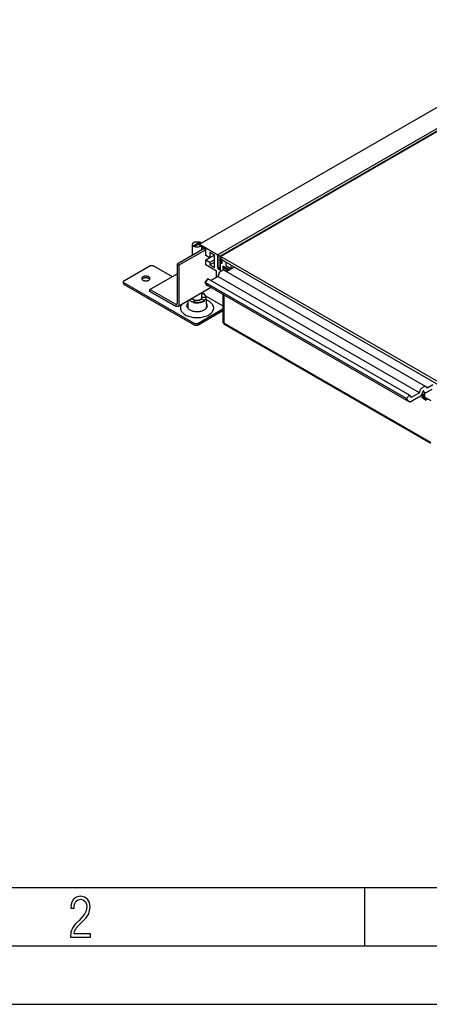
# Model space of a CAD drawing. Extents: x 0 to 420, y 0 to 297.
# Drawn here: x 92 to 127, y 0 to 84 of the extents above; entities that cross this region are included whole.
import ezdxf

# ---------------------------------------------------------------- set-up
doc = ezdxf.new("R2010")
doc.units = 0
doc.header["$LTSCALE"] = 23.1
doc.layers.get('0').update_dxf_attribs({"linetype": 'CONTINUOUS'})
doc.layers.add('INTFCLR_2', color=7, linetype='CONTINUOUS')

msp = doc.modelspace()

# ---------------------------------------------------------------- linework, layer by layer
at = {"color": 7, "linetype": 'CONTINUOUS'}
for p, q in [((107.316, 65.152), (277.021, 163.131)), ((278.59, 162.224), (108.885, 64.246)), ((278.781, 162.114), (109.076, 64.136)), ((278.831, 162.086), (109.126, 64.107)), ((106.696, 65.14), (106.697, 65.151)), ((106.697, 65.127), (106.696, 65.14)), ((106.696, 64.19), (106.696, 65.14)), ((106.697, 65.151), (106.701, 65.175)), ((106.702, 65.103), (106.697, 65.127)), ((106.701, 65.175), (106.71, 65.199)), ((106.71, 65.08), (106.702, 65.103)), ((106.71, 65.199), (106.723, 65.222)), ((106.723, 65.057), (106.71, 65.08)), ((106.723, 65.222), (106.74, 65.244)), ((106.74, 65.035), (106.723, 65.057)), ((106.74, 65.244), (106.761, 65.265)), ((106.761, 65.014), (106.74, 65.035)), ((106.761, 65.265), (106.785, 65.285)), ((106.786, 64.994), (106.761, 65.014)), ((106.785, 65.285), (106.814, 65.303)), ((106.814, 64.976), (106.786, 64.994)), ((106.814, 65.303), (106.845, 65.319)), ((106.845, 65.319), (106.879, 65.334)), ((106.879, 65.334), (106.915, 65.346)), ((106.915, 65.346), (106.953, 65.356)), ((106.953, 65.356), (106.993, 65.363)), ((106.993, 65.363), (107.034, 65.368)), ((107.034, 65.368), (107.075, 65.37)), ((107.075, 65.37), (107.117, 65.371)), ((107.117, 65.371), (107.159, 65.368)), ((107.159, 65.368), (107.2, 65.363)), ((107.2, 65.363), (107.24, 65.356)), ((107.24, 65.356), (107.278, 65.346)), ((107.278, 65.346), (107.314, 65.334)), ((107.314, 65.334), (107.348, 65.319)), ((107.316, 65.152), (109.076, 64.136)), ((107.316, 65.07), (107.316, 65.152)), ((107.839, 64.687), (107.316, 65.07)), ((107.348, 65.319), (107.379, 65.303)), ((107.379, 65.303), (107.407, 65.285)), ((107.407, 65.285), (107.432, 65.266)), ((107.432, 65.266), (107.453, 65.245)), ((107.453, 65.245), (107.46, 65.235)), ((107.714, 64.778), (105.399, 63.442)), ((107.839, 64.687), (105.541, 63.36)), ((106.845, 64.96), (106.814, 64.976)), ((106.879, 64.946), (106.845, 64.96)), ((106.915, 64.934), (106.879, 64.946)), ((106.953, 64.924), (106.915, 64.934)), ((106.993, 64.917), (106.953, 64.924)), ((107.034, 64.912), (106.993, 64.917)), ((107.076, 64.909), (107.034, 64.912)), ((107.118, 64.909), (107.076, 64.909)), ((107.159, 64.912), (107.118, 64.909)), ((107.2, 64.917), (107.159, 64.912)), ((107.24, 64.924), (107.2, 64.917)), ((107.278, 64.934), (107.24, 64.924)), ((107.314, 64.946), (107.278, 64.934)), ((107.348, 64.96), (107.314, 64.946)), ((107.379, 64.977), (107.348, 64.96)), ((107.496, 64.652), (107.496, 64.938)), ((107.839, 64.197), (107.839, 64.687)), ((108.185, 63.997), (107.839, 64.197)), ((108.588, 64.213), (108.185, 64.446)), ((108.185, 64.446), (108.185, 63.997)), ((108.581, 64.225), (108.185, 63.997)), ((108.588, 63.152), (108.588, 64.213)), ((108.885, 64.246), (108.885, 63.062)), ((103.021, 63.291), (103.048, 63.302)), ((103.048, 63.302), (103.078, 63.312)), ((103.078, 63.312), (103.109, 63.319)), ((103.109, 63.319), (103.141, 63.325)), ((103.141, 63.325), (103.174, 63.328)), ((103.174, 63.328), (103.207, 63.329)), ((103.207, 63.329), (103.241, 63.328)), ((103.241, 63.328), (103.274, 63.325)), ((103.274, 63.325), (103.306, 63.319)), ((103.306, 63.319), (103.337, 63.312)), ((103.337, 63.312), (103.367, 63.302)), ((103.367, 63.302), (103.394, 63.291)), ((105.399, 63.442), (105.541, 63.36)), ((105.399, 63.442), (105.399, 60.094)), ((105.541, 63.36), (105.541, 60.012)), ((108.187, 63.994), (107.838, 63.793)), ((108.185, 63.593), (107.838, 63.793)), ((107.838, 63.389), (107.838, 63.793)), ((108.765, 62.854), (107.838, 63.389)), ((108.588, 63.826), (108.185, 63.593)), ((108.185, 63.385), (108.588, 63.618)), ((108.185, 63.593), (108.185, 63.385)), ((108.185, 63.385), (108.588, 63.152)), ((109.076, 63.923), (109.076, 64.136)), ((109.126, 63.952), (109.076, 63.923)), ((109.232, 63.834), (109.076, 63.923)), ((109.076, 63.613), (109.232, 63.523)), ((109.076, 63.074), (109.076, 63.613)), ((109.155, 63.656), (109.098, 63.623)), ((109.253, 63.533), (109.098, 63.623)), ((109.098, 62.939), (109.098, 63.623)), ((109.126, 64.107), (129.938, 52.091)), ((109.126, 63.862), (109.126, 64.107)), ((109.126, 63.862), (128.182, 52.86)), ((109.232, 63.834), (109.271, 63.856)), ((109.232, 63.523), (109.232, 63.834)), ((109.232, 63.523), (109.252, 63.535)), ((109.296, 63.813), (109.253, 63.789)), ((109.253, 63.533), (109.253, 63.789)), ((109.564, 63.609), (109.564, 63.323)), ((109.564, 63.323), (110.024, 63.058)), ((110.024, 63.018), (110.024, 63.344)), ((100.874, 62.053), (102.995, 63.278)), ((102.995, 63.278), (103.021, 63.291)), ((103.066, 61.278), (105.399, 62.625)), ((103.394, 63.291), (103.42, 63.278)), ((103.42, 63.278), (104.975, 62.38)), ((108.765, 62.331), (108.765, 62.854)), ((108.978, 62.658), (108.876, 62.395)), ((108.885, 63.184), (109.076, 63.074)), ((108.992, 63.123), (108.885, 63.062)), ((108.885, 63.062), (109.098, 62.939)), ((108.992, 62.69), (108.978, 62.658)), ((109.009, 62.72), (108.992, 62.69)), ((109.029, 62.748), (109.009, 62.72)), ((109.052, 62.772), (109.029, 62.748)), ((109.075, 62.793), (109.052, 62.772)), ((109.1, 62.81), (109.075, 62.793)), ((109.098, 63.086), (109.076, 63.074)), ((109.304, 62.928), (109.1, 62.81)), ((109.329, 62.94), (109.304, 62.928)), ((109.846, 62.956), (109.316, 63.262)), ((109.316, 63.262), (109.316, 62.938)), ((109.316, 63.099), (109.322, 63.14)), ((109.322, 63.14), (109.335, 63.17)), ((109.353, 62.946), (109.329, 62.94)), ((109.335, 63.17), (109.358, 63.191)), ((109.375, 62.947), (109.353, 62.946)), ((109.393, 63.211), (109.358, 63.191)), ((109.358, 63.191), (109.387, 63.2)), ((109.395, 62.942), (109.375, 62.947)), ((109.387, 63.2), (109.42, 63.196)), ((109.39, 63.08), (109.387, 63.058)), ((109.387, 63.058), (109.387, 62.944)), ((109.397, 63.095), (109.39, 63.08)), ((109.405, 62.938), (109.395, 62.942)), ((109.408, 63.104), (109.397, 63.095)), ((126.665, 52.973), (109.404, 62.938)), ((109.423, 63.109), (109.408, 63.104)), ((109.42, 63.196), (109.458, 63.181)), ((109.439, 63.107), (109.423, 63.109)), ((109.458, 63.099), (109.439, 63.107)), ((109.776, 62.915), (109.458, 63.099)), ((109.656, 62.985), (109.585, 62.944)), ((109.585, 62.944), (109.706, 62.874)), ((109.585, 62.834), (109.585, 62.944)), ((110.271, 63.201), (109.61, 62.819)), ((109.846, 62.997), (109.811, 62.977)), ((109.811, 62.944), (109.811, 62.977)), ((100.786, 61.931), (100.788, 61.95)), ((100.788, 61.912), (100.786, 61.931)), ((100.786, 61.808), (100.786, 61.931)), ((100.786, 61.808), (100.788, 61.789)), ((100.788, 61.95), (100.794, 61.969)), ((100.794, 61.893), (100.788, 61.912)), ((100.788, 61.789), (100.794, 61.77)), ((100.794, 61.969), (100.803, 61.988)), ((100.803, 61.874), (100.794, 61.893)), ((100.794, 61.77), (100.803, 61.751)), ((100.803, 61.988), (100.816, 62.006)), ((100.816, 61.856), (100.803, 61.874)), ((100.803, 61.751), (100.816, 61.734)), ((100.816, 62.006), (100.832, 62.023)), ((100.832, 61.839), (100.816, 61.856)), ((100.816, 61.734), (100.832, 61.716)), ((100.832, 62.023), (100.851, 62.039)), ((100.851, 61.823), (100.832, 61.839)), ((100.832, 61.716), (100.851, 61.701)), ((100.851, 62.039), (100.874, 62.053)), ((100.874, 61.808), (100.851, 61.823)), ((100.851, 61.701), (100.874, 61.686)), ((106.814, 58.379), (100.874, 61.808)), ((106.814, 58.257), (100.874, 61.686)), ((102.363, 62.229), (102.362, 62.217)), ((102.362, 62.217), (102.363, 62.205)), ((102.368, 62.253), (102.363, 62.229)), ((102.363, 62.205), (102.368, 62.181)), ((102.378, 62.277), (102.368, 62.253)), ((102.368, 62.181), (102.378, 62.157)), ((102.393, 62.3), (102.378, 62.277)), ((102.378, 62.157), (102.393, 62.134)), ((102.379, 62.155), (102.393, 62.177)), ((102.413, 62.321), (102.393, 62.3)), ((102.393, 62.177), (102.413, 62.199)), ((102.393, 62.134), (102.413, 62.113)), ((102.437, 62.341), (102.413, 62.321)), ((102.413, 62.199), (102.437, 62.219)), ((102.413, 62.113), (102.436, 62.092)), ((102.436, 62.092), (102.464, 62.074)), ((102.465, 62.36), (102.437, 62.341)), ((102.437, 62.219), (102.465, 62.237)), ((102.464, 62.074), (102.496, 62.058)), ((102.497, 62.376), (102.465, 62.36)), ((102.465, 62.237), (102.497, 62.253)), ((102.496, 62.058), (102.53, 62.044)), ((102.532, 62.39), (102.497, 62.376)), ((102.497, 62.253), (102.531, 62.267)), ((102.53, 62.044), (102.567, 62.033)), ((102.531, 62.267), (102.569, 62.279)), ((102.57, 62.401), (102.532, 62.39)), ((102.567, 62.033), (102.607, 62.024)), ((102.569, 62.279), (102.608, 62.287)), ((102.609, 62.41), (102.57, 62.401)), ((102.607, 62.024), (102.648, 62.018)), ((102.608, 62.287), (102.65, 62.293)), ((102.651, 62.416), (102.609, 62.41)), ((102.648, 62.018), (102.689, 62.015)), ((102.65, 62.293), (102.691, 62.296)), ((102.693, 62.418), (102.651, 62.416)), ((102.689, 62.015), (102.732, 62.015)), ((102.691, 62.296), (102.733, 62.296)), ((102.735, 62.418), (102.693, 62.418)), ((102.732, 62.015), (102.774, 62.018)), ((102.733, 62.296), (102.775, 62.293)), ((102.777, 62.415), (102.735, 62.418)), ((102.774, 62.018), (102.815, 62.024)), ((102.775, 62.293), (102.816, 62.287)), ((102.818, 62.409), (102.777, 62.415)), ((102.815, 62.024), (102.855, 62.032)), ((102.816, 62.287), (102.855, 62.279)), ((102.857, 62.401), (102.818, 62.409)), ((102.855, 62.279), (102.893, 62.267)), ((102.855, 62.032), (102.893, 62.044)), ((102.895, 62.389), (102.857, 62.401)), ((102.893, 62.267), (102.928, 62.254)), ((102.893, 62.044), (102.928, 62.057)), ((102.929, 62.375), (102.895, 62.389)), ((102.928, 62.254), (102.959, 62.238)), ((102.928, 62.057), (102.96, 62.074)), ((102.961, 62.359), (102.929, 62.375)), ((102.959, 62.238), (102.987, 62.219)), ((102.96, 62.074), (102.988, 62.092)), ((102.988, 62.341), (102.961, 62.359)), ((102.987, 62.219), (103.011, 62.199)), ((103.012, 62.321), (102.988, 62.341)), ((102.988, 62.092), (103.012, 62.112)), ((103.011, 62.199), (103.031, 62.178)), ((103.032, 62.299), (103.012, 62.321)), ((103.012, 62.112), (103.032, 62.134)), ((103.031, 62.178), (103.046, 62.156)), ((103.047, 62.277), (103.032, 62.299)), ((103.032, 62.134), (103.047, 62.157)), ((103.057, 62.253), (103.047, 62.277)), ((103.047, 62.157), (103.057, 62.18)), ((103.062, 62.229), (103.057, 62.253)), ((103.057, 62.18), (103.062, 62.205)), ((103.062, 62.217), (103.062, 62.229)), ((103.062, 62.205), (103.062, 62.217)), ((108.026, 62.19), (107.782, 61.887)), ((107.782, 61.887), (107.967, 61.625)), ((125.043, 51.922), (107.782, 61.887)), ((107.967, 61.625), (107.981, 61.61)), ((125.286, 52.225), (108.026, 62.19)), ((108.876, 62.395), (108.273, 62.047)), ((126.136, 52.43), (108.876, 62.395)), ((105.258, 60.012), (103.066, 61.278)), ((103.066, 61.115), (103.066, 61.278)), ((105.258, 59.849), (103.066, 61.115)), ((105.458, 59.829), (108.261, 61.447)), ((107.496, 60.501), (107.496, 61.006)), ((107.496, 60.96), (107.503, 60.958)), ((107.503, 60.958), (107.551, 60.939)), ((107.551, 60.939), (107.595, 60.919)), ((107.595, 60.919), (107.637, 60.896)), ((107.637, 60.896), (107.676, 60.872)), ((107.676, 60.872), (107.712, 60.846)), ((107.712, 60.846), (107.744, 60.819)), ((107.744, 60.819), (107.773, 60.79)), ((107.773, 60.79), (107.797, 60.761)), ((107.981, 61.61), (107.989, 61.604)), ((125.25, 51.639), (107.989, 61.604)), ((109.316, 60.838), (109.316, 58.527)), ((109.387, 60.798), (109.387, 58.486)), ((105.258, 60.012), (105.277, 60.003)), ((105.277, 60.003), (105.295, 59.997)), ((105.295, 59.997), (105.312, 59.993)), ((105.312, 59.993), (105.329, 59.993)), ((105.329, 59.993), (105.344, 59.996)), ((105.344, 59.996), (105.358, 60.002)), ((105.358, 60.002), (105.37, 60.011)), ((105.37, 60.011), (105.38, 60.023)), ((105.38, 60.023), (105.389, 60.038)), ((105.389, 60.038), (105.395, 60.054)), ((105.395, 60.054), (105.398, 60.073)), ((105.398, 60.073), (105.399, 60.094)), ((105.534, 59.943), (105.525, 59.913)), ((105.539, 59.976), (105.534, 59.943)), ((105.541, 60.012), (105.539, 59.976)), ((105.769, 59.985), (105.731, 59.92)), ((105.801, 60.027), (105.769, 59.985)), ((106.23, 59.96), (106.222, 59.914)), ((106.245, 60.006), (106.23, 59.96)), ((106.244, 59.882), (106.266, 59.927)), ((106.267, 60.05), (106.245, 60.006)), ((106.266, 59.927), (106.295, 59.971)), ((106.296, 60.094), (106.267, 60.05)), ((106.295, 59.971), (106.305, 59.982)), ((106.311, 60.111), (106.296, 60.094)), ((106.32, 60.327), (106.297, 59.779)), ((106.42, 60.377), (106.416, 60.382)), ((106.449, 60.349), (106.42, 60.377)), ((106.481, 60.321), (106.449, 60.349)), ((106.517, 60.296), (106.481, 60.321)), ((106.556, 60.271), (106.517, 60.296)), ((106.598, 60.249), (106.556, 60.271)), ((106.642, 60.228), (106.598, 60.249)), ((106.69, 60.21), (106.642, 60.228)), ((106.68, 60.535), (106.686, 60.52)), ((106.686, 60.52), (106.697, 60.5)), ((106.739, 60.193), (106.69, 60.21)), ((106.696, 60.501), (106.696, 60.544)), ((106.696, 60.502), (106.696, 60.503)), ((106.697, 60.5), (106.712, 60.48)), ((106.712, 60.48), (106.729, 60.461)), ((106.729, 60.461), (106.749, 60.443)), ((106.791, 60.179), (106.739, 60.193)), ((106.749, 60.443), (106.771, 60.426)), ((106.771, 60.426), (106.796, 60.41)), ((106.844, 60.167), (106.791, 60.179)), ((106.796, 60.41), (106.824, 60.396)), ((106.824, 60.396), (106.853, 60.383)), ((106.898, 60.157), (106.844, 60.167)), ((106.853, 60.383), (106.884, 60.371)), ((106.884, 60.371), (106.917, 60.361)), ((106.954, 60.15), (106.898, 60.157)), ((106.917, 60.361), (106.951, 60.353)), ((106.951, 60.353), (106.986, 60.347)), ((107.011, 60.145), (106.954, 60.15)), ((106.986, 60.347), (107.023, 60.342)), ((107.068, 60.142), (107.011, 60.145)), ((107.023, 60.342), (107.059, 60.339)), ((107.059, 60.339), (107.096, 60.338)), ((107.125, 60.142), (107.068, 60.142)), ((107.096, 60.338), (107.133, 60.339)), ((107.182, 60.145), (107.125, 60.142)), ((107.133, 60.339), (107.17, 60.342)), ((107.17, 60.342), (107.206, 60.347)), ((107.239, 60.15), (107.182, 60.145)), ((107.206, 60.347), (107.241, 60.353)), ((107.294, 60.157), (107.239, 60.15)), ((107.241, 60.353), (107.275, 60.361)), ((107.275, 60.361), (107.309, 60.371)), ((107.349, 60.167), (107.294, 60.157)), ((107.309, 60.371), (107.34, 60.383)), ((107.34, 60.383), (107.369, 60.396)), ((107.402, 60.179), (107.349, 60.167)), ((107.369, 60.396), (107.397, 60.41)), ((107.397, 60.41), (107.422, 60.426)), ((107.454, 60.193), (107.402, 60.179)), ((107.422, 60.426), (107.445, 60.443)), ((107.445, 60.443), (107.465, 60.461)), ((107.503, 60.21), (107.454, 60.193)), ((107.465, 60.461), (107.482, 60.48)), ((107.482, 60.48), (107.496, 60.5)), ((107.507, 60.648), (107.496, 60.666)), ((107.496, 60.5), (107.507, 60.52)), ((107.496, 60.503), (107.497, 60.502)), ((107.551, 60.228), (107.503, 60.21)), ((107.515, 60.627), (107.507, 60.648)), ((107.507, 60.52), (107.515, 60.541)), ((107.52, 60.605), (107.515, 60.627)), ((107.515, 60.541), (107.52, 60.562)), ((107.521, 60.584), (107.52, 60.605)), ((107.52, 60.562), (107.521, 60.584)), ((107.595, 60.249), (107.551, 60.228)), ((107.637, 60.271), (107.595, 60.249)), ((107.677, 60.296), (107.637, 60.271)), ((107.712, 60.322), (107.677, 60.296)), ((107.745, 60.349), (107.712, 60.322)), ((107.773, 60.378), (107.745, 60.349)), ((107.798, 60.408), (107.773, 60.378)), ((107.797, 60.761), (107.818, 60.73)), ((107.819, 60.439), (107.798, 60.408)), ((107.809, 60.744), (109.316, 59.874)), ((107.818, 60.73), (107.835, 60.699)), ((107.836, 60.47), (107.819, 60.439)), ((107.835, 60.699), (107.848, 60.666)), ((107.848, 60.502), (107.836, 60.47)), ((107.848, 60.666), (107.857, 60.634)), ((107.857, 60.535), (107.848, 60.502)), ((107.857, 60.634), (107.861, 60.601)), ((107.861, 60.568), (107.857, 60.535)), ((107.861, 60.601), (107.861, 60.595)), ((107.861, 60.595), (107.896, 59.779)), ((107.861, 60.595), (107.861, 60.568)), ((107.923, 60.356), (107.871, 60.375)), ((107.897, 60.094), (107.882, 60.111)), ((107.888, 59.982), (107.897, 59.971)), ((107.926, 60.05), (107.897, 60.094)), ((107.897, 59.971), (107.926, 59.928)), ((108.016, 60.314), (107.923, 60.356)), ((107.948, 60.005), (107.926, 60.05)), ((107.926, 59.928), (107.948, 59.883)), ((107.963, 59.959), (107.948, 60.005)), ((107.971, 59.912), (107.963, 59.959)), ((108.102, 60.268), (108.016, 60.314)), ((108.182, 60.219), (108.102, 60.268)), ((108.255, 60.165), (108.182, 60.219)), ((108.319, 60.108), (108.255, 60.165)), ((108.375, 60.048), (108.319, 60.108)), ((108.423, 59.986), (108.375, 60.048)), ((108.462, 59.922), (108.423, 59.986)), ((105.29, 59.833), (105.258, 59.849)), ((105.321, 59.821), (105.29, 59.833)), ((105.352, 59.813), (105.321, 59.821)), ((105.381, 59.81), (105.352, 59.813)), ((105.409, 59.812), (105.381, 59.81)), ((105.434, 59.818), (105.409, 59.812)), ((105.458, 59.829), (105.434, 59.818)), ((105.479, 59.844), (105.458, 59.829)), ((105.497, 59.863), (105.479, 59.844)), ((105.513, 59.886), (105.497, 59.863)), ((105.525, 59.913), (105.513, 59.886)), ((105.683, 59.788), (105.673, 59.72)), ((105.673, 59.72), (105.673, 59.651)), ((105.673, 59.651), (105.683, 59.583)), ((105.702, 59.855), (105.683, 59.788)), ((105.683, 59.583), (105.702, 59.516)), ((105.731, 59.92), (105.702, 59.855)), ((105.702, 59.516), (105.731, 59.45)), ((105.731, 59.45), (105.77, 59.385)), ((105.77, 59.385), (105.818, 59.323)), ((105.818, 59.323), (105.874, 59.263)), ((105.874, 59.263), (105.938, 59.206)), ((105.938, 59.206), (106.011, 59.153)), ((106.011, 59.153), (106.091, 59.103)), ((106.091, 59.103), (106.177, 59.057)), ((106.222, 59.914), (106.221, 59.89)), ((106.221, 59.89), (106.222, 59.867)), ((106.222, 59.867), (106.23, 59.82)), ((106.228, 59.829), (106.23, 59.836)), ((106.23, 59.836), (106.244, 59.882)), ((106.23, 59.82), (106.245, 59.774)), ((106.245, 59.774), (106.267, 59.729)), ((106.267, 59.729), (106.296, 59.686)), ((106.297, 59.779), (106.296, 59.767)), ((106.296, 59.767), (106.299, 59.734)), ((106.296, 59.686), (106.332, 59.644)), ((106.299, 59.734), (106.305, 59.702)), ((106.305, 59.702), (106.315, 59.669)), ((106.315, 59.669), (106.319, 59.659)), ((106.332, 59.644), (106.375, 59.604)), ((106.375, 59.604), (106.424, 59.567)), ((106.424, 59.567), (106.478, 59.532)), ((106.478, 59.532), (106.538, 59.501)), ((106.538, 59.501), (106.602, 59.473)), ((106.602, 59.473), (106.671, 59.448)), ((106.671, 59.448), (106.743, 59.428)), ((106.743, 59.428), (106.818, 59.411)), ((106.818, 59.411), (106.896, 59.398)), ((106.896, 59.398), (106.975, 59.389)), ((106.975, 59.389), (107.055, 59.385)), ((107.055, 59.385), (107.136, 59.385)), ((107.136, 59.385), (107.216, 59.389)), ((107.216, 59.389), (107.295, 59.398)), ((109.316, 59.579), (107.238, 58.379)), ((109.316, 59.457), (107.238, 58.257)), ((107.295, 59.398), (107.373, 59.41)), ((107.373, 59.41), (107.449, 59.427)), ((107.449, 59.427), (107.521, 59.448)), ((107.521, 59.448), (107.59, 59.473)), ((107.59, 59.473), (107.655, 59.501)), ((107.655, 59.501), (107.715, 59.533)), ((107.715, 59.533), (107.77, 59.567)), ((107.77, 59.567), (107.818, 59.604)), ((107.818, 59.604), (107.861, 59.644)), ((107.861, 59.644), (107.897, 59.686)), ((107.874, 59.659), (107.878, 59.669)), ((107.878, 59.669), (107.888, 59.701)), ((107.888, 59.701), (107.894, 59.734)), ((107.894, 59.734), (107.896, 59.767)), ((107.896, 59.767), (107.896, 59.779)), ((107.897, 59.686), (107.926, 59.729)), ((107.926, 59.729), (107.948, 59.774)), ((107.948, 59.883), (107.963, 59.837)), ((107.948, 59.774), (107.963, 59.82)), ((107.963, 59.82), (107.97, 59.866)), ((107.963, 59.837), (107.964, 59.828)), ((107.97, 59.866), (107.971, 59.89)), ((107.971, 59.89), (107.971, 59.912)), ((108.017, 59.057), (108.104, 59.104)), ((108.104, 59.104), (108.184, 59.154)), ((108.184, 59.154), (108.256, 59.207)), ((108.256, 59.207), (108.32, 59.264)), ((108.32, 59.264), (108.377, 59.324)), ((108.377, 59.324), (108.424, 59.387)), ((108.424, 59.387), (108.462, 59.451)), ((108.491, 59.855), (108.462, 59.922)), ((108.462, 59.451), (108.491, 59.517)), ((108.51, 59.788), (108.491, 59.855)), ((108.491, 59.517), (108.51, 59.583)), ((108.52, 59.72), (108.51, 59.788)), ((108.51, 59.583), (108.52, 59.651)), ((108.52, 59.651), (108.52, 59.72)), ((106.177, 59.057), (106.27, 59.016)), ((106.27, 59.016), (106.368, 58.979)), ((106.368, 58.979), (106.471, 58.946)), ((106.471, 58.946), (106.579, 58.919)), ((106.579, 58.919), (106.69, 58.897)), ((106.69, 58.897), (106.804, 58.88)), ((106.804, 58.88), (106.92, 58.869)), ((106.839, 58.366), (106.814, 58.379)), ((106.814, 58.257), (106.839, 58.244)), ((106.866, 58.355), (106.839, 58.366)), ((106.839, 58.244), (106.866, 58.233)), ((106.896, 58.346), (106.866, 58.355)), ((106.927, 58.338), (106.896, 58.346)), ((106.92, 58.869), (107.037, 58.864)), ((106.959, 58.333), (106.927, 58.338)), ((106.992, 58.33), (106.959, 58.333)), ((107.026, 58.329), (106.992, 58.33)), ((107.059, 58.33), (107.026, 58.329)), ((107.037, 58.864), (107.155, 58.864)), ((107.092, 58.333), (107.059, 58.33)), ((107.125, 58.338), (107.092, 58.333)), ((107.156, 58.346), (107.125, 58.338)), ((107.155, 58.864), (107.272, 58.869)), ((107.185, 58.355), (107.156, 58.346)), ((107.212, 58.366), (107.185, 58.355)), ((107.185, 58.233), (107.212, 58.244)), ((107.238, 58.379), (107.212, 58.366)), ((107.212, 58.244), (107.238, 58.257)), ((107.272, 58.869), (107.388, 58.88)), ((107.388, 58.88), (107.501, 58.897)), ((107.501, 58.897), (107.612, 58.919)), ((107.612, 58.919), (107.72, 58.946)), ((107.72, 58.946), (107.824, 58.978)), ((107.824, 58.978), (107.924, 59.016)), ((107.924, 59.016), (108.017, 59.057)), ((109.322, 58.48), (109.316, 58.527)), ((109.335, 58.434), (109.322, 58.48)), ((109.358, 58.387), (109.335, 58.434)), ((109.387, 58.345), (109.358, 58.387)), ((109.387, 58.486), (109.389, 58.463)), ((109.42, 58.31), (109.387, 58.345)), ((109.389, 58.463), (109.396, 58.441)), ((109.396, 58.441), (109.406, 58.418)), ((109.406, 58.418), (109.42, 58.397)), ((109.42, 58.397), (109.437, 58.379)), ((109.458, 58.282), (109.42, 58.31)), ((109.437, 58.379), (109.458, 58.363)), ((127.117, 48.168), (109.458, 58.363)), ((127.117, 48.086), (109.458, 58.282)), ((106.866, 58.233), (106.896, 58.223)), ((106.896, 58.223), (106.927, 58.216)), ((106.927, 58.216), (106.959, 58.21)), ((106.959, 58.21), (106.992, 58.207)), ((106.992, 58.207), (107.026, 58.206)), ((107.026, 58.206), (107.059, 58.207)), ((107.059, 58.207), (107.092, 58.21)), ((107.092, 58.21), (107.125, 58.216)), ((107.125, 58.216), (107.156, 58.223)), ((107.156, 58.223), (107.185, 58.233)), ((126.136, 52.43), (125.429, 52.021)), ((126.136, 52.43), (126.238, 52.693)), ((126.238, 52.693), (126.253, 52.725)), ((126.253, 52.725), (126.27, 52.754)), ((126.27, 52.754), (126.29, 52.782)), ((126.29, 52.782), (126.312, 52.807)), ((126.312, 52.807), (126.336, 52.828)), ((126.336, 52.828), (126.361, 52.845)), ((126.432, 52.54), (126.34, 52.303)), ((126.587, 52.332), (126.36, 52.201)), ((126.565, 52.963), (126.361, 52.845)), ((126.608, 52.423), (126.426, 52.528)), ((126.437, 52.549), (126.432, 52.54)), ((126.442, 52.558), (126.437, 52.549)), ((126.449, 52.566), (126.442, 52.558)), ((126.455, 52.573), (126.449, 52.566)), ((126.463, 52.578), (126.455, 52.573)), ((126.47, 52.581), (126.463, 52.578)), ((126.477, 52.582), (126.47, 52.581)), ((126.484, 52.582), (126.477, 52.582)), ((126.488, 52.58), (126.484, 52.582)), ((126.489, 52.579), (126.488, 52.58)), ((126.493, 52.575), (126.489, 52.579)), ((126.585, 52.444), (126.493, 52.575)), ((126.565, 52.963), (126.59, 52.975)), ((126.6, 52.429), (126.585, 52.444)), ((126.587, 52.423), (126.587, 51.948)), ((126.59, 52.975), (126.613, 52.981)), ((126.608, 52.423), (126.6, 52.429)), ((126.617, 52.419), (126.608, 52.423)), ((126.613, 52.981), (126.636, 52.982)), ((126.637, 52.414), (126.617, 52.419)), ((126.636, 52.982), (126.656, 52.977)), ((126.659, 52.415), (126.637, 52.414)), ((126.656, 52.977), (126.665, 52.973)), ((126.683, 52.421), (126.659, 52.415)), ((126.665, 52.973), (126.673, 52.967)), ((126.673, 52.967), (126.687, 52.952)), ((126.708, 52.433), (126.683, 52.421)), ((126.687, 52.952), (126.789, 52.807)), ((126.708, 52.433), (127.24, 52.74)), ((127.284, 53.093), (126.789, 52.807)), ((125.043, 51.922), (125.286, 52.225)), ((125.227, 51.66), (125.043, 51.922)), ((125.242, 51.645), (125.227, 51.66)), ((125.25, 51.639), (125.242, 51.645)), ((125.259, 51.635), (125.25, 51.639)), ((125.279, 51.63), (125.259, 51.635)), ((125.301, 51.631), (125.279, 51.63)), ((125.286, 52.225), (125.429, 52.021)), ((125.325, 51.637), (125.301, 51.631)), ((125.35, 51.649), (125.325, 51.637)), ((125.35, 51.649), (126.218, 52.15)), ((126.243, 52.167), (126.218, 52.15)), ((126.266, 52.188), (126.243, 52.167)), ((126.288, 52.213), (126.266, 52.188)), ((126.309, 52.241), (126.288, 52.213)), ((126.326, 52.271), (126.309, 52.241)), ((126.34, 52.303), (126.326, 52.271)), ((126.445, 52.152), (126.36, 52.201)), ((126.36, 51.981), (126.36, 52.201)), ((126.671, 51.801), (126.36, 51.981)), ((126.587, 52.234), (126.445, 52.152)), ((126.445, 52.03), (126.445, 52.152)), ((126.587, 52.112), (126.445, 52.03)), ((126.587, 51.948), (126.445, 52.03)), ((126.671, 52.015), (127.11, 51.762)), ((126.671, 52.015), (126.671, 51.801)), ((126.671, 51.801), (126.857, 51.908)), ((20.212, 10), (235.212, 10)), ((121.463, 5), (121.463, 10)), ((96.354, 8.699), (96.298, 8.295)), ((96.519, 9.004), (96.354, 8.699)), ((96.772, 9.197), (96.519, 9.004)), ((96.566, 8.243), (96.603, 8.572)), ((96.603, 8.572), (96.711, 8.812)), ((96.711, 8.812), (96.89, 8.953)), ((97.111, 9.263), (96.772, 9.197)), ((96.89, 8.953), (97.139, 9)), ((97.454, 9.197), (97.111, 9.263)), ((97.139, 9), (97.35, 8.953)), ((97.35, 8.953), (97.515, 8.826)), ((97.721, 9.014), (97.454, 9.197)), ((97.515, 8.826), (97.623, 8.624)), ((97.623, 8.624), (97.66, 8.356)), ((97.891, 8.722), (97.721, 9.014)), ((97.952, 8.332), (97.891, 8.722)), ((96.298, 8.295), (96.298, 8.243)), ((96.298, 8.243), (96.566, 8.243)), ((97.468, 7.722), (96.998, 7.196)), ((97.609, 8.008), (97.468, 7.722)), ((97.585, 7.379), (97.844, 7.764)), ((97.66, 8.356), (97.609, 8.008)), ((97.844, 7.764), (97.952, 8.332)), ((96.669, 6.857), (96.43, 6.538)), ((96.998, 7.196), (96.669, 6.857)), ((96.749, 6.519), (96.97, 6.777)), ((96.97, 6.777), (97.261, 7.064)), ((97.261, 7.064), (97.585, 7.379)), ((96.293, 6.176), (96.246, 5.749)), ((96.43, 6.538), (96.293, 6.176)), ((96.561, 6.035), (96.608, 6.279)), ((97.961, 6.035), (96.561, 6.035)), ((96.608, 6.279), (96.749, 6.519)), ((97.961, 5.749), (97.961, 6.035)), ((96.246, 5.749), (97.961, 5.749)), ((20.212, 5), (415.212, 5)), ((0, 0), (420, 0)), ((0, 0), (420, 0)), ((0.212, 0), (420.212, 0))]:
    msp.add_line(p, q, dxfattribs=at)
at = {"layer": 'INTFCLR_2', "color": 7, "linetype": 'CONTINUOUS'}
for p, q in [((107.337, 65.328), (106.771, 65.001)), ((106.771, 65.001), (106.856, 64.952)), ((106.856, 64.952), (107.422, 65.279)), ((107.422, 65.279), (107.337, 65.328)), ((108.885, 64.246), (109.076, 64.136)), ((108.885, 63.184), (108.885, 64.246)), ((109.023, 63.807), (109.022, 63.799)), ((109.022, 63.799), (109.023, 63.792)), ((109.025, 63.813), (109.023, 63.807)), ((109.023, 63.792), (109.025, 63.783)), ((109.028, 63.817), (109.025, 63.813)), ((109.025, 63.783), (109.028, 63.775)), ((109.033, 63.82), (109.028, 63.817)), ((109.028, 63.775), (109.032, 63.767)), ((109.032, 63.767), (109.038, 63.759)), ((109.038, 63.822), (109.033, 63.82)), ((109.044, 63.822), (109.038, 63.822)), ((109.038, 63.759), (109.044, 63.752)), ((109.05, 63.82), (109.044, 63.822)), ((109.044, 63.752), (109.05, 63.747)), ((109.214, 63.751), (109.05, 63.82)), ((109.05, 63.747), (109.214, 63.627)), ((109.056, 63.916), (109.055, 63.911)), ((109.055, 63.911), (109.056, 63.906)), ((109.057, 63.658), (109.055, 63.654)), ((109.055, 63.654), (109.055, 63.649)), ((109.055, 63.649), (109.056, 63.644)), ((109.057, 63.919), (109.056, 63.916)), ((109.056, 63.906), (109.057, 63.901)), ((109.056, 63.644), (109.057, 63.638)), ((109.059, 63.923), (109.057, 63.919)), ((109.057, 63.901), (109.059, 63.895)), ((109.058, 63.661), (109.057, 63.658)), ((109.057, 63.638), (109.059, 63.633)), ((109.061, 63.663), (109.058, 63.661)), ((109.061, 63.925), (109.059, 63.923)), ((109.059, 63.895), (109.061, 63.89)), ((109.059, 63.633), (109.062, 63.628)), ((109.065, 63.926), (109.061, 63.925)), ((109.061, 63.89), (109.065, 63.885)), ((109.064, 63.665), (109.061, 63.663)), ((109.062, 63.628), (109.065, 63.623)), ((109.068, 63.665), (109.064, 63.665)), ((109.068, 63.926), (109.065, 63.926)), ((109.065, 63.885), (109.068, 63.881)), ((109.065, 63.623), (109.069, 63.619)), ((109.072, 63.925), (109.068, 63.926)), ((109.068, 63.881), (109.072, 63.877)), ((109.072, 63.664), (109.068, 63.665)), ((109.069, 63.619), (109.07, 63.618)), ((109.07, 63.618), (109.071, 63.617)), ((109.071, 63.617), (109.073, 63.616)), ((109.076, 63.923), (109.072, 63.925)), ((109.072, 63.877), (109.077, 63.874)), ((109.076, 63.662), (109.072, 63.664)), ((109.073, 63.616), (109.074, 63.615)), ((109.074, 63.615), (109.075, 63.614)), ((109.075, 63.614), (109.076, 63.613)), ((109.076, 64.136), (109.076, 63.923)), ((109.08, 63.66), (109.076, 63.662)), ((109.076, 63.613), (109.076, 63.074)), ((109.077, 63.874), (109.078, 63.874)), ((109.078, 63.874), (109.079, 63.873)), ((109.079, 63.873), (109.08, 63.872)), ((109.08, 63.872), (109.081, 63.872)), ((109.084, 63.656), (109.08, 63.66)), ((109.081, 63.872), (109.083, 63.872)), ((109.083, 63.872), (109.084, 63.872)), ((109.084, 63.872), (109.173, 63.859)), ((109.173, 63.566), (109.084, 63.656)), ((109.173, 63.859), (109.174, 63.859)), ((109.174, 63.565), (109.173, 63.566)), ((109.174, 63.859), (109.175, 63.858)), ((109.175, 63.564), (109.174, 63.565)), ((109.175, 63.858), (109.176, 63.857)), ((109.176, 63.564), (109.175, 63.564)), ((109.176, 63.857), (109.178, 63.856)), ((109.178, 63.563), (109.176, 63.564)), ((109.178, 63.856), (109.179, 63.855)), ((109.179, 63.563), (109.178, 63.563)), ((109.179, 63.855), (109.18, 63.854)), ((109.18, 63.563), (109.179, 63.563)), ((109.18, 63.854), (109.224, 63.788)), ((109.224, 63.578), (109.18, 63.563)), ((109.218, 63.749), (109.214, 63.751)), ((109.214, 63.627), (109.218, 63.624)), ((109.222, 63.749), (109.218, 63.749)), ((109.218, 63.624), (109.222, 63.619)), ((109.226, 63.75), (109.222, 63.749)), ((109.222, 63.619), (109.226, 63.614)), ((109.224, 63.788), (109.227, 63.783)), ((109.227, 63.58), (109.224, 63.578)), ((109.228, 63.753), (109.226, 63.75)), ((109.226, 63.614), (109.228, 63.608)), ((109.227, 63.783), (109.23, 63.777)), ((109.23, 63.583), (109.227, 63.58)), ((109.23, 63.756), (109.228, 63.753)), ((109.228, 63.608), (109.23, 63.602)), ((109.23, 63.777), (109.231, 63.771)), ((109.232, 63.761), (109.23, 63.756)), ((109.23, 63.602), (109.232, 63.597)), ((109.231, 63.586), (109.23, 63.583)), ((109.231, 63.771), (109.232, 63.766)), ((109.232, 63.591), (109.231, 63.586)), ((109.232, 63.766), (109.232, 63.761)), ((109.232, 63.597), (109.232, 63.591)), ((108.876, 62.395), (108.978, 62.658)), ((109.076, 63.074), (108.885, 63.184)), ((108.978, 62.658), (108.982, 62.668)), ((108.982, 62.668), (108.987, 62.679)), ((108.987, 62.679), (108.992, 62.689)), ((108.992, 62.689), (108.997, 62.699)), ((108.997, 62.699), (109.003, 62.71)), ((109.003, 62.71), (109.009, 62.72)), ((109.009, 62.72), (109.015, 62.729)), ((109.015, 62.729), (109.022, 62.738)), ((109.022, 62.738), (109.029, 62.748)), ((109.029, 62.748), (109.036, 62.756)), ((109.036, 62.756), (109.044, 62.765)), ((109.044, 62.765), (109.052, 62.773)), ((109.052, 62.773), (109.059, 62.78)), ((109.059, 62.78), (109.067, 62.787)), ((109.067, 62.787), (109.075, 62.793)), ((109.075, 62.793), (109.084, 62.8)), ((109.084, 62.8), (109.092, 62.805)), ((109.092, 62.805), (109.1, 62.81)), ((109.1, 62.81), (109.304, 62.928)), ((109.304, 62.928), (109.312, 62.933)), ((109.312, 62.933), (109.321, 62.937)), ((109.321, 62.937), (109.329, 62.94)), ((109.329, 62.94), (109.337, 62.943)), ((109.337, 62.943), (109.345, 62.945)), ((109.345, 62.945), (109.353, 62.946)), ((109.353, 62.946), (109.358, 62.947)), ((109.358, 62.947), (109.364, 62.947)), ((109.364, 62.947), (109.371, 62.947)), ((109.371, 62.947), (109.377, 62.947)), ((109.377, 62.947), (109.384, 62.946)), ((109.384, 62.946), (109.39, 62.944)), ((109.39, 62.944), (109.396, 62.942)), ((109.396, 62.942), (109.397, 62.942)), ((109.397, 62.942), (109.399, 62.941)), ((109.399, 62.941), (109.4, 62.94)), ((109.4, 62.94), (109.401, 62.94)), ((109.401, 62.94), (109.403, 62.939)), ((109.403, 62.939), (109.404, 62.938)), ((109.61, 62.819), (110.271, 63.201)), ((107.782, 61.887), (108.026, 62.19)), ((107.967, 61.625), (107.782, 61.887)), ((107.969, 61.623), (107.967, 61.625)), ((107.972, 61.619), (107.969, 61.623)), ((107.975, 61.616), (107.972, 61.619)), ((107.978, 61.612), (107.975, 61.616)), ((108.273, 62.047), (108.876, 62.395)), ((103.066, 61.115), (105.258, 59.849)), ((107.602, 60.942), (107.497, 60.984)), ((107.695, 60.89), (107.602, 60.942)), ((107.772, 60.831), (107.695, 60.89)), ((107.832, 60.766), (107.772, 60.831)), ((107.982, 61.61), (107.978, 61.612)), ((107.985, 61.607), (107.982, 61.61)), ((107.989, 61.605), (107.985, 61.607)), ((106.476, 60.417), (106.711, 60.48)), ((106.681, 60.532), (106.68, 60.535)), ((106.682, 60.53), (106.681, 60.532)), ((106.683, 60.527), (106.682, 60.53)), ((106.684, 60.525), (106.683, 60.527)), ((106.685, 60.522), (106.684, 60.525)), ((106.686, 60.521), (106.685, 60.522)), ((106.686, 60.519), (106.686, 60.521)), ((106.688, 60.516), (106.686, 60.519)), ((106.689, 60.513), (106.688, 60.516)), ((106.691, 60.51), (106.689, 60.513)), ((106.692, 60.508), (106.691, 60.51)), ((106.694, 60.504), (106.692, 60.508)), ((106.696, 60.502), (106.694, 60.504)), ((106.696, 60.502), (106.696, 60.503)), ((106.696, 60.501), (106.696, 60.502)), ((106.697, 60.5), (106.696, 60.501)), ((106.698, 60.499), (106.697, 60.5)), ((106.7, 60.495), (106.698, 60.499)), ((106.702, 60.492), (106.7, 60.495)), ((106.705, 60.489), (106.702, 60.492)), ((106.707, 60.486), (106.705, 60.489)), ((106.709, 60.482), (106.707, 60.486)), ((106.711, 60.48), (106.709, 60.482)), ((106.917, 60.361), (106.758, 60.165)), ((106.758, 60.165), (106.908, 60.135)), ((106.908, 60.135), (107.066, 60.122)), ((106.999, 60.345), (106.917, 60.361)), ((107.082, 60.339), (106.999, 60.345)), ((107.066, 60.122), (107.224, 60.128)), ((107.168, 60.342), (107.082, 60.339)), ((107.249, 60.355), (107.168, 60.342)), ((107.224, 60.128), (107.378, 60.151)), ((107.326, 60.377), (107.249, 60.355)), ((107.392, 60.408), (107.326, 60.377)), ((107.378, 60.151), (107.52, 60.192)), ((107.396, 60.41), (107.392, 60.408)), ((107.398, 60.411), (107.396, 60.41)), ((107.402, 60.413), (107.398, 60.411)), ((107.406, 60.416), (107.402, 60.413)), ((107.409, 60.417), (107.406, 60.416)), ((107.412, 60.419), (107.409, 60.417)), ((107.416, 60.422), (107.412, 60.419)), ((107.419, 60.424), (107.416, 60.422)), ((107.422, 60.426), (107.419, 60.424)), ((107.423, 60.427), (107.422, 60.426)), ((107.427, 60.429), (107.423, 60.427)), ((107.43, 60.432), (107.427, 60.429)), ((107.434, 60.435), (107.43, 60.432)), ((107.438, 60.437), (107.434, 60.435)), ((107.441, 60.44), (107.438, 60.437)), ((107.445, 60.443), (107.441, 60.44)), ((107.752, 60.319), (107.445, 60.443)), ((107.496, 60.503), (107.497, 60.502)), ((107.497, 60.667), (107.502, 60.657)), ((107.502, 60.657), (107.507, 60.647)), ((107.507, 60.647), (107.511, 60.637)), ((107.511, 60.637), (107.515, 60.626)), ((107.515, 60.626), (107.518, 60.616)), ((107.518, 60.616), (107.52, 60.605)), ((107.52, 60.605), (107.893, 60.624)), ((107.52, 60.192), (107.646, 60.248)), ((107.646, 60.248), (107.752, 60.319)), ((107.873, 60.696), (107.832, 60.766)), ((107.893, 60.624), (107.873, 60.696)), ((106.297, 59.779), (106.297, 59.759)), ((106.297, 59.759), (106.298, 59.74)), ((106.298, 59.74), (106.301, 59.719)), ((106.301, 59.719), (106.305, 59.7)), ((106.305, 59.7), (106.311, 59.679)), ((106.311, 59.679), (106.319, 59.659)), ((107.874, 59.66), (107.882, 59.678)), ((107.882, 59.678), (107.887, 59.697)), ((107.887, 59.697), (107.892, 59.718)), ((107.892, 59.718), (107.895, 59.738)), ((107.895, 59.738), (107.896, 59.758)), ((107.896, 59.758), (107.896, 59.779))]:
    msp.add_line(p, q, dxfattribs=at)

doc.saveas('drawing.dxf')
